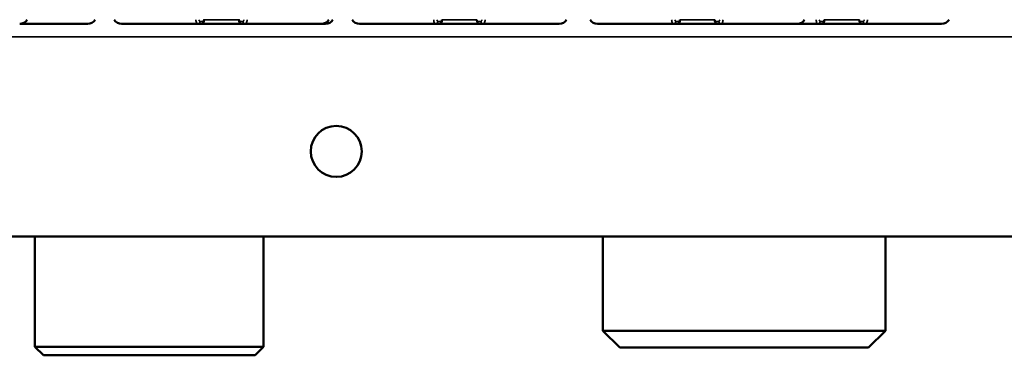
# Model space of a CAD drawing. Units: inches. Extents: x 30 to 431, y 40 to 274.
# Drawn here: x 173 to 177, y 77 to 79 of the extents above; entities that cross this region are included whole.
import ezdxf

# ---------------------------------------------------------------- set-up
doc = ezdxf.new("R2010")
doc.units = ezdxf.units.IN
doc.header["$LTSCALE"] = 25
doc.header["$MEASUREMENT"] = 0
doc.layers.add('Visible (ANSI)', color=7, linetype='Continuous', lineweight=50)
doc.layers.add('Visible Narrow (ANSI)', color=7, linetype='Continuous', lineweight=35)

msp = doc.modelspace()

# ---------------------------------------------------------------- linework, layer by layer
at = {"layer": 'Visible (ANSI)'}
for p, q in [((173.6075, 78.8023), (173.6075, 78.8023)), ((173.7696, 78.8023), (173.7696, 78.8023)), ((174.7098, 78.8023), (174.7098, 78.8023)), ((174.872, 78.8023), (174.872, 78.8023)), ((175.8122, 78.8023), (175.8122, 78.8023)), ((175.9743, 78.8023), (175.9743, 78.8023)), ((176.4815, 78.8023), (176.4815, 78.8023)), ((176.6436, 78.8023), (176.6436, 78.8023)), ((172.7535, 78.7827), (172.8674, 78.7827)), ((172.8674, 78.7827), (172.989, 78.7827)), ((172.989, 78.7827), (173.0528, 78.7827)), ((173.0528, 78.7827), (173.0685, 78.7827)), ((173.2259, 78.7827), (173.2421, 78.7827)), ((173.2421, 78.7827), (173.3053, 78.7827)), ((173.3053, 78.7827), (173.4266, 78.7827)), ((173.4266, 78.7827), (173.5538, 78.7827)), ((173.5538, 78.7827), (173.5769, 78.7827)), ((173.5769, 78.7827), (173.594, 78.7827)), ((173.594, 78.7827), (173.7831, 78.7827)), ((173.7831, 78.7827), (173.8002, 78.7827)), ((173.8002, 78.7827), (173.8222, 78.7827)), ((173.8222, 78.7827), (173.9501, 78.7827)), ((173.9501, 78.7827), (174.0717, 78.7827)), ((174.0717, 78.7827), (174.1355, 78.7827)), ((174.1355, 78.7827), (174.1512, 78.7827)), ((174.1512, 78.7827), (174.1552, 78.7827)), ((174.1552, 78.7827), (174.1708, 78.7827)), ((174.3283, 78.7827), (174.3445, 78.7827)), ((174.3445, 78.7827), (174.4077, 78.7827)), ((174.4077, 78.7827), (174.5289, 78.7827)), ((174.5289, 78.7827), (174.6562, 78.7827)), ((174.6562, 78.7827), (174.6793, 78.7827)), ((174.6793, 78.7827), (174.6963, 78.7827)), ((174.6963, 78.7827), (174.8855, 78.7827)), ((174.8855, 78.7827), (174.9025, 78.7827)), ((174.9025, 78.7827), (174.9245, 78.7827)), ((174.9245, 78.7827), (175.0524, 78.7827)), ((175.0524, 78.7827), (175.1741, 78.7827)), ((175.1741, 78.7827), (175.2379, 78.7827)), ((175.2379, 78.7827), (175.2535, 78.7827)), ((175.4306, 78.7827), (175.4469, 78.7827)), ((175.4469, 78.7827), (175.51, 78.7827)), ((175.51, 78.7827), (175.6313, 78.7827)), ((175.6313, 78.7827), (175.7586, 78.7827)), ((175.7586, 78.7827), (175.7816, 78.7827)), ((175.7816, 78.7827), (175.7987, 78.7827)), ((175.7987, 78.7827), (175.9878, 78.7827)), ((175.9878, 78.7827), (176.0049, 78.7827)), ((176.0049, 78.7827), (176.0269, 78.7827)), ((176.0269, 78.7827), (176.1548, 78.7827)), ((176.1548, 78.7827), (176.2764, 78.7827)), ((176.2764, 78.7827), (176.3402, 78.7827)), ((176.3402, 78.7827), (176.3559, 78.7827)), ((176.3559, 78.7827), (176.4278, 78.7827)), ((176.4279, 78.7827), (176.4509, 78.7827)), ((176.4509, 78.7827), (176.468, 78.7827)), ((176.468, 78.7827), (176.6571, 78.7827)), ((176.6571, 78.7827), (176.6742, 78.7827)), ((176.6742, 78.7827), (176.6962, 78.7827)), ((176.6962, 78.7827), (176.8241, 78.7827)), ((176.8241, 78.7827), (176.9457, 78.7827)), ((176.9457, 78.7827), (177.0095, 78.7827)), ((177.0095, 78.7827), (177.0252, 78.7827)), ((178.9531, 77.7984), (165.7162, 77.7984)), ((172.8244, 77.7984), (172.8244, 77.2866)), ((173.8834, 77.7984), (173.8834, 77.2866)), ((175.4553, 77.7984), (175.4553, 77.3614)), ((176.7643, 77.7984), (176.7643, 77.3614)), ((176.7643, 77.3614), (175.4553, 77.3614)), ((175.534, 77.2827), (175.4553, 77.3614)), ((176.6856, 77.2827), (176.7643, 77.3614)), ((173.8834, 77.2866), (172.8244, 77.2866)), ((172.8637, 77.2472), (172.8244, 77.2866)), ((173.844, 77.2472), (173.8834, 77.2866)), ((175.534, 77.2827), (176.6856, 77.2827)), ((172.8637, 77.2472), (173.844, 77.2472))]:
    msp.add_line(p, q, dxfattribs=at)
msp.add_circle((174.22, 78.1921), 0.1181, dxfattribs=at)
for centre, radius, start, end in [((172.7535, 78.822), 0.0394, 270.0043, 330.0013), ((173.0685, 78.822), 0.0394, 270.0043, 330.0014), ((173.2259, 78.822), 0.0394, 209.9986, 269.9957), ((174.1512, 78.822), 0.0394, 270.0043, 330.0015), ((174.1709, 78.822), 0.0394, 270.0043, 330.0015), ((174.3283, 78.822), 0.0394, 209.9985, 269.9957), ((175.2535, 78.822), 0.0394, 270.0043, 330.0016), ((175.4306, 78.822), 0.0394, 209.9984, 269.9957), ((176.3559, 78.822), 0.0394, 270.0043, 330.0016), ((177.0252, 78.822), 0.0394, 270.0043, 330.0017), ((172.9898, 78.8023), 0.0197, 270, 270.0075), ((173.3046, 78.8023), 0.0197, 269.9925, 270), ((173.3243, 78.8023), 0.0197, 269.9925, 270), ((174.0724, 78.8023), 0.0197, 270, 270.0075), ((174.0921, 78.8023), 0.0197, 270, 270.0075), ((174.407, 78.8023), 0.0197, 269.9925, 270), ((175.1748, 78.8023), 0.0197, 270, 270.0075), ((175.5094, 78.8023), 0.0197, 269.9925, 270), ((176.1787, 78.8023), 0.0197, 269.9925, 270), ((176.2772, 78.8023), 0.0197, 270, 270.0075), ((176.9464, 78.8023), 0.0197, 270, 270.0075)]:
    msp.add_arc(centre, radius, start, end, dxfattribs=at)
for points, knots in [([(173.6075, 78.8023), (173.6075, 78.8009), (173.6074, 78.7995), (173.6071, 78.7967), (173.6069, 78.7954), (173.6062, 78.7923), (173.6056, 78.7905), (173.6042, 78.7881), (173.6036, 78.7874), (173.6021, 78.7857), (173.601, 78.7848), (173.5987, 78.7836), (173.5974, 78.7831), (173.5954, 78.7827), (173.5947, 78.7827), (173.594, 78.7827)], [0, 0, 0, 0, 0.01080499, 0.01080499, 0.02211893, 0.02211893, 0.03811744, 0.03811744, 0.04517445, 0.04517445, 0.05568465, 0.05568465, 0.06578586, 0.06578586, 0.07143657, 0.07143657, 0.07143657, 0.07143657]), ([(173.7831, 78.7827), (173.7818, 78.7827), (173.7805, 78.7829), (173.778, 78.7837), (173.7768, 78.7843), (173.7748, 78.7859), (173.7738, 78.7868), (173.7723, 78.7889), (173.7718, 78.79), (173.7708, 78.7923), (173.7705, 78.7936), (173.77, 78.796), (173.7699, 78.7971), (173.7697, 78.7995), (173.7696, 78.8009), (173.7696, 78.8023)], [0, 0, 0, 0, 0.01010071, 0.01010071, 0.0200852, 0.0200852, 0.0301571, 0.0301571, 0.04031834, 0.04031834, 0.05196464, 0.05196464, 0.06063579, 0.06063579, 0.07144809, 0.07144809, 0.07144809, 0.07144809]), ([(174.7098, 78.8023), (174.7098, 78.8009), (174.7098, 78.7995), (174.7095, 78.7967), (174.7093, 78.7954), (174.7086, 78.7923), (174.708, 78.7905), (174.7065, 78.7881), (174.706, 78.7874), (174.7045, 78.7857), (174.7034, 78.7848), (174.7011, 78.7836), (174.6998, 78.7831), (174.6978, 78.7827), (174.697, 78.7827), (174.6963, 78.7827)], [0, 0, 0, 0, 0.01080499, 0.01080499, 0.02211893, 0.02211893, 0.03811744, 0.03811744, 0.04517445, 0.04517445, 0.05568465, 0.05568465, 0.06578586, 0.06578586, 0.07143657, 0.07143657, 0.07143657, 0.07143657]), ([(174.8855, 78.7827), (174.8842, 78.7827), (174.8828, 78.7829), (174.8804, 78.7837), (174.8792, 78.7843), (174.8771, 78.7859), (174.8762, 78.7868), (174.8747, 78.7889), (174.8741, 78.79), (174.8732, 78.7923), (174.8728, 78.7936), (174.8724, 78.796), (174.8723, 78.7971), (174.872, 78.7995), (174.872, 78.8009), (174.872, 78.8023)], [0, 0, 0, 0, 0.01010071, 0.01010071, 0.0200852, 0.0200852, 0.0301571, 0.0301571, 0.04031834, 0.04031834, 0.05196464, 0.05196464, 0.06063579, 0.06063579, 0.07144809, 0.07144809, 0.07144809, 0.07144809]), ([(175.8122, 78.8023), (175.8122, 78.8009), (175.8121, 78.7995), (175.8119, 78.7967), (175.8117, 78.7954), (175.811, 78.7923), (175.8104, 78.7905), (175.8089, 78.7881), (175.8084, 78.7874), (175.8069, 78.7857), (175.8058, 78.7848), (175.8034, 78.7836), (175.8022, 78.7831), (175.8002, 78.7827), (175.7994, 78.7827), (175.7987, 78.7827)], [0, 0, 0, 0, 0.01080499, 0.01080499, 0.02211893, 0.02211893, 0.03811744, 0.03811744, 0.04517445, 0.04517445, 0.05568465, 0.05568465, 0.06578586, 0.06578586, 0.07143657, 0.07143657, 0.07143657, 0.07143657]), ([(175.9878, 78.7827), (175.9865, 78.7827), (175.9852, 78.7829), (175.9827, 78.7837), (175.9815, 78.7843), (175.9795, 78.7859), (175.9786, 78.7868), (175.9771, 78.7889), (175.9765, 78.79), (175.9755, 78.7923), (175.9752, 78.7936), (175.9748, 78.796), (175.9746, 78.7971), (175.9744, 78.7995), (175.9743, 78.8009), (175.9743, 78.8023)], [0, 0, 0, 0, 0.01010071, 0.01010071, 0.0200852, 0.0200852, 0.0301571, 0.0301571, 0.04031834, 0.04031834, 0.05196464, 0.05196464, 0.06063579, 0.06063579, 0.07144809, 0.07144809, 0.07144809, 0.07144809]), ([(176.4815, 78.8023), (176.4815, 78.8009), (176.4814, 78.7995), (176.4812, 78.7967), (176.481, 78.7954), (176.4803, 78.7923), (176.4797, 78.7905), (176.4782, 78.7881), (176.4777, 78.7874), (176.4761, 78.7857), (176.4751, 78.7848), (176.4727, 78.7836), (176.4715, 78.7831), (176.4694, 78.7827), (176.4687, 78.7827), (176.468, 78.7827)], [0, 0, 0, 0, 0.01080499, 0.01080499, 0.02211893, 0.02211893, 0.03811744, 0.03811744, 0.04517445, 0.04517445, 0.05568465, 0.05568465, 0.06578586, 0.06578586, 0.07143657, 0.07143657, 0.07143657, 0.07143657]), ([(176.6571, 78.7827), (176.6558, 78.7827), (176.6545, 78.7829), (176.652, 78.7837), (176.6508, 78.7843), (176.6488, 78.7859), (176.6479, 78.7868), (176.6464, 78.7889), (176.6458, 78.79), (176.6448, 78.7923), (176.6445, 78.7936), (176.644, 78.796), (176.6439, 78.7971), (176.6437, 78.7995), (176.6436, 78.8009), (176.6436, 78.8023)], [0, 0, 0, 0, 0.01010071, 0.01010071, 0.0200852, 0.0200852, 0.0301571, 0.0301571, 0.04031834, 0.04031834, 0.05196464, 0.05196464, 0.06063579, 0.06063579, 0.07144809, 0.07144809, 0.07144809, 0.07144809])]:
    msp.add_open_spline(points, degree=3, knots=knots, dxfattribs=at)
at = {"layer": 'Visible Narrow (ANSI)'}
for p, q in [((173.6055, 78.7945), (173.5884, 78.7945)), ((173.6072, 78.8023), (173.6072, 78.8023)), ((173.6072, 78.8023), (173.6075, 78.8023)), ((173.6075, 78.8023), (173.7696, 78.8023)), ((173.7699, 78.8023), (173.7696, 78.8023)), ((173.7699, 78.8023), (173.7699, 78.8023)), ((173.7886, 78.7945), (173.7716, 78.7945)), ((174.7078, 78.7945), (174.6908, 78.7945)), ((174.7096, 78.8023), (174.7096, 78.8023)), ((174.7096, 78.8023), (174.7098, 78.8023)), ((174.7098, 78.8023), (174.872, 78.8023)), ((174.8722, 78.8023), (174.872, 78.8023)), ((174.8722, 78.8023), (174.8722, 78.8023)), ((174.891, 78.7945), (174.8739, 78.7945)), ((175.8102, 78.7945), (175.7932, 78.7945)), ((175.8119, 78.8023), (175.8119, 78.8023)), ((175.8119, 78.8023), (175.8122, 78.8023)), ((175.8122, 78.8023), (175.9743, 78.8023)), ((175.9746, 78.8023), (175.9743, 78.8023)), ((175.9746, 78.8023), (175.9746, 78.8023)), ((175.9934, 78.7945), (175.9763, 78.7945)), ((176.4795, 78.7945), (176.4624, 78.7945)), ((176.4812, 78.8023), (176.4812, 78.8023)), ((176.4812, 78.8023), (176.4815, 78.8023)), ((176.4815, 78.8023), (176.6436, 78.8023)), ((176.6439, 78.8023), (176.6436, 78.8023)), ((176.6439, 78.8023), (176.6439, 78.8023)), ((176.6627, 78.7945), (176.6456, 78.7945)), ((178.9523, 78.7236), (167.8186, 78.7236))]:
    msp.add_line(p, q, dxfattribs=at)
for centre, start_param, end_param in [((173.5769, 78.7945), 0, 1.570796), ((173.594, 78.7945), 0.000001, 1.570796), ((173.7831, 78.7945), 4.712389, 6.283186), ((173.8002, 78.7945), 4.712389, 6.283184), ((174.6793, 78.7945), 0, 1.570796), ((174.6963, 78.7945), 0.000001, 1.570796), ((174.8855, 78.7945), 4.712389, 6.283186), ((174.9025, 78.7945), 4.712389, 6.283184), ((175.7816, 78.7945), 0, 1.570796), ((175.7987, 78.7945), 0.000001, 1.570796), ((175.9878, 78.7945), 4.712389, 6.283186), ((176.0049, 78.7945), 4.712389, 6.283184), ((176.4509, 78.7945), 0, 1.570796), ((176.468, 78.7945), 0.000001, 1.570796), ((176.6571, 78.7945), 4.712389, 6.283186), ((176.6742, 78.7945), 4.712389, 6.283184)]:
    msp.add_ellipse(centre, major_axis=(0, -0.0118), ratio=0.976296, start_param=start_param, end_param=end_param, dxfattribs=at)
for points, knots in [([(173.5769, 78.7827), (173.5757, 78.7827), (173.5746, 78.7837), (173.5735, 78.7857), (173.5725, 78.7876), (173.5715, 78.7905), (173.5707, 78.7942), (173.5701, 78.7966), (173.5697, 78.7994), (173.5693, 78.8023)], [0.0000079, 0.0000079, 0.0000079, 0.0000079, 0.2508256, 0.2508256, 0.2508256, 0.4999963, 0.4999963, 0.4999963, 0.6665024, 0.6665024, 0.6665024, 0.6665024]), ([(173.5843, 78.8023), (173.5848, 78.7999), (173.5854, 78.7979), (173.5861, 78.7966), (173.5869, 78.7952), (173.5877, 78.7945), (173.5884, 78.7945)], [0.5063604, 0.5063604, 0.5063604, 0.5063604, 0.7475634, 0.7475634, 0.7475634, 1, 1, 1, 1]), ([(173.7886, 78.7945), (173.7894, 78.7945), (173.7902, 78.7952), (173.7909, 78.7966), (173.7916, 78.7979), (173.7923, 78.7999), (173.7928, 78.8023)], [0, 0, 0, 0, 0.2526577, 0.2526577, 0.2526577, 0.4936184, 0.4936184, 0.4936184, 0.4936184]), ([(173.8078, 78.8023), (173.8074, 78.7994), (173.8069, 78.7966), (173.8064, 78.7942), (173.8056, 78.7906), (173.8046, 78.7876), (173.8035, 78.7857), (173.8025, 78.7837), (173.8013, 78.7827), (173.8002, 78.7827)], [0.3341207, 0.3341207, 0.3341207, 0.3341207, 0.5000102, 0.5000102, 0.5000102, 0.7491829, 0.7491829, 0.7491829, 1, 1, 1, 1]), ([(174.6793, 78.7827), (174.6781, 78.7827), (174.677, 78.7837), (174.6759, 78.7857), (174.6748, 78.7876), (174.6739, 78.7905), (174.673, 78.7942), (174.6725, 78.7966), (174.672, 78.7994), (174.6716, 78.8023)], [0.0000079, 0.0000079, 0.0000079, 0.0000079, 0.2508256, 0.2508256, 0.2508256, 0.4999963, 0.4999963, 0.4999963, 0.6665035, 0.6665035, 0.6665035, 0.6665035]), ([(174.6866, 78.8023), (174.6872, 78.7999), (174.6878, 78.7979), (174.6885, 78.7966), (174.6892, 78.7952), (174.69, 78.7945), (174.6908, 78.7945)], [0.5063585, 0.5063585, 0.5063585, 0.5063585, 0.7475634, 0.7475634, 0.7475634, 1, 1, 1, 1]), ([(174.891, 78.7945), (174.8918, 78.7945), (174.8926, 78.7952), (174.8933, 78.7966), (174.894, 78.7979), (174.8946, 78.7999), (174.8952, 78.8023)], [0, 0, 0, 0, 0.2526577, 0.2526577, 0.2526577, 0.4936202, 0.4936202, 0.4936202, 0.4936202]), ([(174.9102, 78.8023), (174.9098, 78.7994), (174.9093, 78.7966), (174.9088, 78.7942), (174.9079, 78.7906), (174.907, 78.7876), (174.9059, 78.7857), (174.9048, 78.7837), (174.9037, 78.7827), (174.9025, 78.7827)], [0.3341197, 0.3341197, 0.3341197, 0.3341197, 0.5000102, 0.5000102, 0.5000102, 0.7491829, 0.7491829, 0.7491829, 1, 1, 1, 1]), ([(175.7816, 78.7827), (175.7805, 78.7827), (175.7793, 78.7837), (175.7783, 78.7857), (175.7772, 78.7876), (175.7762, 78.7905), (175.7754, 78.7942), (175.7749, 78.7966), (175.7744, 78.7994), (175.774, 78.8023)], [0.0000079, 0.0000079, 0.0000079, 0.0000079, 0.2508256, 0.2508256, 0.2508256, 0.4999963, 0.4999963, 0.4999963, 0.6665045, 0.6665045, 0.6665045, 0.6665045]), ([(175.789, 78.8023), (175.7895, 78.7999), (175.7902, 78.7979), (175.7909, 78.7966), (175.7916, 78.7952), (175.7924, 78.7945), (175.7932, 78.7945)], [0.5063566, 0.5063566, 0.5063566, 0.5063566, 0.7475634, 0.7475634, 0.7475634, 1, 1, 1, 1]), ([(175.9934, 78.7945), (175.9941, 78.7945), (175.9949, 78.7952), (175.9956, 78.7966), (175.9963, 78.7979), (175.997, 78.7999), (175.9975, 78.8023)], [0, 0, 0, 0, 0.2526577, 0.2526577, 0.2526577, 0.4936221, 0.4936221, 0.4936221, 0.4936221]), ([(176.0125, 78.8023), (176.0121, 78.7994), (176.0117, 78.7966), (176.0111, 78.7942), (176.0103, 78.7906), (176.0093, 78.7876), (176.0083, 78.7857), (176.0072, 78.7837), (176.006, 78.7827), (176.0049, 78.7827)], [0.3341186, 0.3341186, 0.3341186, 0.3341186, 0.5000102, 0.5000102, 0.5000102, 0.7491829, 0.7491829, 0.7491829, 1, 1, 1, 1]), ([(176.4509, 78.7827), (176.4498, 78.7827), (176.4486, 78.7837), (176.4475, 78.7857), (176.4465, 78.7876), (176.4455, 78.7905), (176.4447, 78.7942), (176.4441, 78.7966), (176.4437, 78.7994), (176.4433, 78.8023)], [0.0000079, 0.0000079, 0.0000079, 0.0000079, 0.2508256, 0.2508256, 0.2508256, 0.4999963, 0.4999963, 0.4999963, 0.6665052, 0.6665052, 0.6665052, 0.6665052]), ([(176.4583, 78.8023), (176.4588, 78.7999), (176.4595, 78.7979), (176.4602, 78.7966), (176.4609, 78.7952), (176.4617, 78.7945), (176.4624, 78.7945)], [0.5063555, 0.5063555, 0.5063555, 0.5063555, 0.7475634, 0.7475634, 0.7475634, 1, 1, 1, 1]), ([(176.6627, 78.7945), (176.6634, 78.7945), (176.6642, 78.7952), (176.6649, 78.7966), (176.6656, 78.7979), (176.6663, 78.7999), (176.6668, 78.8023)], [0, 0, 0, 0, 0.2526577, 0.2526577, 0.2526577, 0.4936232, 0.4936232, 0.4936232, 0.4936232]), ([(176.6818, 78.8023), (176.6814, 78.7994), (176.681, 78.7966), (176.6804, 78.7942), (176.6796, 78.7906), (176.6786, 78.7876), (176.6776, 78.7857), (176.6765, 78.7837), (176.6753, 78.7827), (176.6742, 78.7827)], [0.334118, 0.334118, 0.334118, 0.334118, 0.5000102, 0.5000102, 0.5000102, 0.7491829, 0.7491829, 0.7491829, 1, 1, 1, 1])]:
    msp.add_open_spline(points, degree=3, knots=knots, dxfattribs=at)
for points in [[(173.6072, 78.8023), (173.6072, 78.8003), (173.6068, 78.7962), (173.6059, 78.7945), (173.6055, 78.7945)], [(173.7716, 78.7945), (173.7711, 78.7945), (173.7703, 78.7962), (173.7699, 78.8003), (173.7699, 78.8023)], [(174.7096, 78.8023), (174.7096, 78.8003), (174.7092, 78.7962), (174.7083, 78.7945), (174.7078, 78.7945)], [(174.8739, 78.7945), (174.8735, 78.7945), (174.8726, 78.7962), (174.8722, 78.8003), (174.8722, 78.8023)], [(175.8119, 78.8023), (175.8119, 78.8003), (175.8115, 78.7962), (175.8107, 78.7945), (175.8102, 78.7945)], [(175.9763, 78.7945), (175.9759, 78.7945), (175.975, 78.7962), (175.9746, 78.8003), (175.9746, 78.8023)], [(176.4812, 78.8023), (176.4812, 78.8003), (176.4808, 78.7962), (176.4799, 78.7945), (176.4795, 78.7945)], [(176.6456, 78.7945), (176.6451, 78.7945), (176.6443, 78.7962), (176.6439, 78.8003), (176.6439, 78.8023)]]:
    msp.add_open_spline(points, degree=3, dxfattribs=at)

doc.saveas('drawing.dxf')
